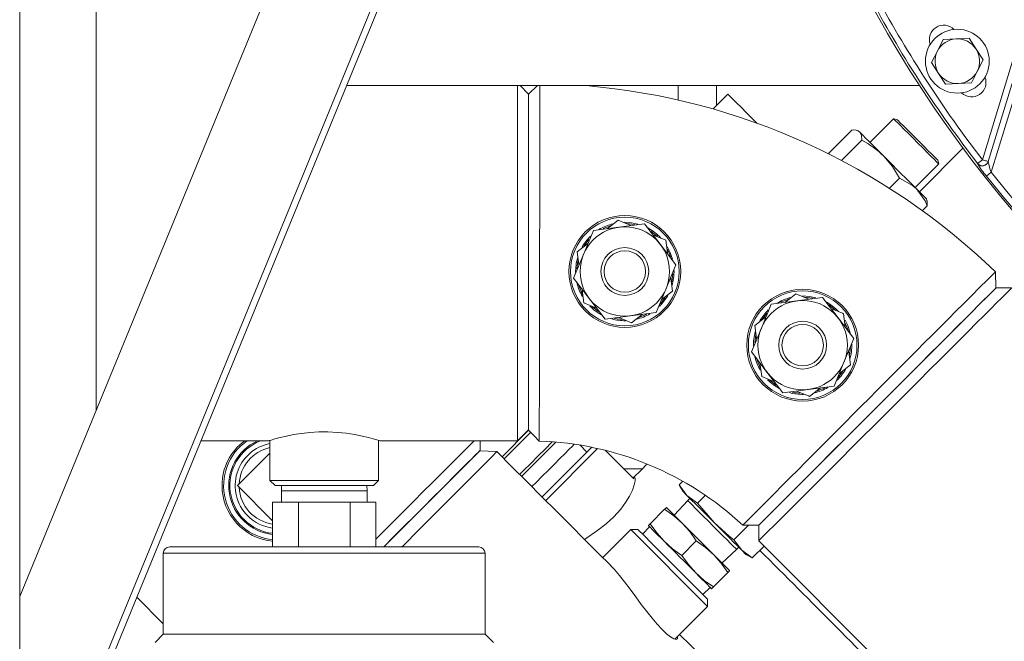
# Model space of a CAD drawing. Units: inches. Extents: x 0.9 to 15.3, y 0.6 to 10.4.
# Drawn here: x 7.5 to 7.9, y 9.2 to 9.5 of the extents above; entities that cross this region are included whole.
import ezdxf

# ---------------------------------------------------------------- set-up
doc = ezdxf.new("R2010")
doc.units = ezdxf.units.IN
doc.header["$MEASUREMENT"] = 0

msp = doc.modelspace()

# ---------------------------------------------------------------- linework, layer by layer
at = {"color": 7, "linetype": 'Continuous', "lineweight": 15}
for p, q in [((7.545426221028476, 9.141944164219401), (7.545426221028476, 10.31111083123963)), ((7.576676175581889, 9.292294191807496), (7.576676175581889, 10.30986085456835)), ((7.812361359593198, 9.866953989955139), (7.545426221028476, 9.216098805356436)), ((7.548532634031816, 9.113866817460195), (7.850911758700144, 9.851143322601317)), ((7.853321170866408, 9.85015515512782), (7.576676175581889, 9.175625041801696)), ((7.938019336870411, 9.394243947408553), (7.953601219089401, 9.445210000866577)), ((7.955991980360011, 9.444479071532557), (7.940410098141022, 9.393513018074534)), ((7.922093671956162, 9.443218926089864), (7.919705501766731, 9.438531880235018)), ((7.927346869048559, 9.443494240687185), (7.922093671956162, 9.443218926089864)), ((7.932600090585118, 9.443769555284506), (7.927346869048559, 9.443494240687185)), ((7.935465117488082, 9.439357799582817), (7.932600090585118, 9.443769555284506)), ((7.957841865656644, 9.4419789959692), (7.941676721286661, 9.3891052223271)), ((7.919705501766731, 9.438531880235018), (7.917317307133136, 9.43384480993601)), ((7.938330144391047, 9.434946043881128), (7.935465117488082, 9.439357799582817)), ((7.917317307133136, 9.43384480993601), (7.920182334036101, 9.429433054234321)), ((7.935941974201615, 9.43025897358212), (7.938330144391047, 9.434946043881128)), ((7.920182334036101, 9.429433054234321), (7.923047360939066, 9.425021298532634)), ((7.933553779568021, 9.425571903283112), (7.935941974201615, 9.43025897358212)), ((7.912416008197805, 9.424444196310478), (7.678724392267738, 9.424444196310478)), ((7.7484629510864, 9.279617596026391), (7.7484629510864, 9.424444196310478)), ((7.752962974657299, 9.420950929998323), (7.749469708345143, 9.424444196310478)), ((7.756553186516198, 9.424444196310478), (7.752962974657299, 9.420913383765393)), ((7.81392192378765, 9.424444196310478), (7.81392192378765, 9.418586470646092)), ((7.829546925508519, 9.424444196310478), (7.829546925508519, 9.416248386544728)), ((7.923047360939066, 9.425021298532634), (7.928300582475624, 9.425296588685791)), ((7.928300582475624, 9.425296588685791), (7.933553779568021, 9.425571903283112)), ((7.752962974657299, 9.420950929998323), (7.752962974657299, 9.28411761959729)), ((7.752962974657299, 9.420913383765393), (7.752962974657299, 9.284041304923328)), ((7.834266897649665, 9.420968334241712), (7.828216723097353, 9.414918208577724)), ((7.90181814395857, 9.41096294760257), (7.892177219775793, 9.401322047863955)), ((7.903292029154344, 9.410595454070108), (7.90181814395857, 9.41096294760257)), ((7.904514823917404, 9.408266243199574), (7.90181814395857, 9.41096294760257)), ((7.88474702561003, 9.40628521497347), (7.875164718527881, 9.396702932335483)), ((7.887573650734393, 9.405925592461193), (7.886780584340409, 9.406138110006172)), ((7.888044249742438, 9.40545501789731), (7.887573650734393, 9.405925592461193)), ((7.888874422374434, 9.402157769320741), (7.880623931018148, 9.393907253520293)), ((7.930113483755057, 9.39896379732889), (7.912324489255039, 9.381174802828872)), ((7.910591447053068, 9.382907796142518), (7.920232371235845, 9.392548720325294)), ((7.920232371235845, 9.392548720325294), (7.919864877703383, 9.394022629965232)), ((7.936036255334694, 9.392709367358377), (7.936040141956463, 9.392722200543458)), ((7.938019336870411, 9.394243947408553), (7.936040141956463, 9.392722200543458)), ((7.941676721286661, 9.3891052223271), (7.939717106146525, 9.387558371307566)), ((7.904278253316955, 9.386753962822384), (7.900122061329639, 9.38259777083507)), ((7.915407533639447, 9.377511160707133), (7.915195016094469, 9.37830425154528)), ((7.915554638606745, 9.375477601976755), (7.913555937251469, 9.37347890062148)), ((7.789464610765061, 9.369537719483674), (7.784990009122708, 9.366104219147763)), ((7.794675421680441, 9.367379324417637), (7.789464610765061, 9.369537719483674)), ((7.775370546914223, 9.355644562200835), (7.779398162609086, 9.365368034318898)), ((7.779398162609086, 9.365368034318898), (7.789832739845736, 9.3667417717827)), ((7.789832739845736, 9.3667417717827), (7.800267317082388, 9.3681155092465)), ((7.800267317082388, 9.3681155092465), (7.806674278624176, 9.359765774592237)), ((7.808911603889515, 9.361482512538112), (7.803700792974136, 9.363640907604147)), ((7.806674278624176, 9.359765774592237), (7.813081240165966, 9.351416039937973)), ((7.809587582747217, 9.357701856212575), (7.810829101738417, 9.354744381488688)), ((7.771342980107685, 9.345921090082769), (7.775370546914223, 9.355644562200835)), ((7.813081240165966, 9.351416039937973), (7.809053673359428, 9.341692567819909)), ((7.943510253438874, 9.341897092123892), (7.943338948751134, 9.348551281920791)), ((7.777749941649475, 9.337571355428505), (7.771342980107685, 9.345921090082769)), ((7.811772646394063, 9.347724042588242), (7.811339446953976, 9.34446705354659)), ((7.809053673359428, 9.341692567819909), (7.805026057664565, 9.331969095701844)), ((7.949963707776909, 9.341986582201207), (7.943599767960351, 9.341986582201207)), ((7.784156903191264, 9.329221620774241), (7.777749941649475, 9.337571355428505)), ((7.808656700167519, 9.338034523411283), (7.806720184760532, 9.335514770297463)), ((7.851921107040066, 9.33532804134346), (7.862355684276716, 9.336701778807262)), ((7.86719836611142, 9.3373393314422), (7.861987604084366, 9.339497726508236)), ((7.862355684276716, 9.336701778807262), (7.872790261513367, 9.338075516271063)), ((7.872790261513367, 9.338075516271063), (7.879197223055156, 9.3297257816168)), ((7.775512616384137, 9.335854617482632), (7.780723427299515, 9.333696222416595)), ((7.847893491345203, 9.325604569225396), (7.851921107040066, 9.33532804134346)), ((7.794591480427915, 9.330595358238043), (7.784156903191264, 9.329221620774241)), ((7.789748798593211, 9.329957805603105), (7.79495960950859, 9.32779941053707)), ((7.805026057664565, 9.331969095701844), (7.794591480427915, 9.330595358238043)), ((7.79495960950859, 9.32779941053707), (7.799434211150943, 9.33123291087298)), ((7.80123970584927, 9.33129013465637), (7.798204963129098, 9.330024733718835)), ((7.849762736418191, 9.330117254872244), (7.845288134775838, 9.326683754536333)), ((7.879197223055156, 9.3297257816168), (7.885604233485269, 9.321376046962534)), ((7.843865924538665, 9.315881097107331), (7.847893491345203, 9.325604569225396)), ((7.882110527178196, 9.327661863237138), (7.883352046169396, 9.324704388513249)), ((7.885604233485269, 9.321376046962534), (7.881576617790408, 9.311652574844471)), ((7.884295590825043, 9.317684049612803), (7.883862391384956, 9.314427085015314)), ((7.850272886080455, 9.307531362453068), (7.843865924538665, 9.315881097107331)), ((7.847299400430415, 9.311406495464977), (7.848035609703439, 9.305814624507194)), ((7.881576617790408, 9.311652574844471), (7.87754905098387, 9.301929102726406)), ((7.881179644598498, 9.307994530435845), (7.879243178079836, 9.305474777322026)), ((7.879707421605743, 9.307139889197623), (7.884182023248097, 9.310573389533534)), ((7.848035609703439, 9.305814624507194), (7.853246371730495, 9.303656229441158)), ((7.856679896510567, 9.299181627798804), (7.850272886080455, 9.307531362453068)), ((7.867114473747218, 9.300555365262605), (7.856679896510567, 9.299181627798804)), ((7.87754905098387, 9.301929102726406), (7.867114473747218, 9.300555365262605)), ((7.86748255393957, 9.29775941756163), (7.871957155581923, 9.301192917897543)), ((7.873762650280248, 9.301250141680933), (7.870727956448403, 9.299984740743396)), ((7.742156503939015, 9.273090809202166), (7.75312753275631, 9.284061838019461)), ((7.7484629510864, 9.279617596026391), (7.752962974657299, 9.28411761959729)), ((7.647483824272556, 9.279814175977705), (7.647483824272556, 9.2634717869886)), ((7.691775472611655, 9.2634717869886), (7.691775472611655, 9.27981412708938)), ((7.753877919643332, 9.2832212032861), (7.742952014749206, 9.272295347280298)), ((7.619326642880051, 9.279617596026391), (7.646843191673199, 9.279617596026391)), ((7.692398554302651, 9.279617596026391), (7.7484629510864, 9.279617596026391)), ((7.733188038654603, 9.275695334670022), (7.733188038654603, 9.279617596026391)), ((7.781121720476175, 9.27648854772898), (7.759940267388352, 9.255307094641156)), ((7.776711504756697, 9.275024586863003), (7.774033011254438, 9.277875216154511)), ((7.634244670545723, 9.261383766665142), (7.647483824272556, 9.274622920391977)), ((7.795833781632301, 9.264105624110902), (7.784178022947287, 9.275761431684241)), ((7.791745251085576, 9.268194203545951), (7.799343865527956, 9.268194203545951)), ((7.648580389382721, 9.247048047828146), (7.634244670545723, 9.261383766665142)), ((7.647483824272556, 9.2634717869886), (7.649567151316896, 9.261388411055936)), ((7.647483824272556, 9.2634717869886), (7.691775472611655, 9.2634717869886)), ((7.689692145567316, 9.261388411055936), (7.649567151316896, 9.261388411055936)), ((7.652194507632118, 9.261388411055936), (7.652129632826002, 9.259305084011595)), ((7.687129615169885, 9.259305084011595), (7.687064789252093, 9.261388411055936)), ((7.689692145567316, 9.261388411055936), (7.691775472611655, 9.2634717869886)), ((7.814369056400113, 9.261644439209388), (7.815861665824029, 9.263137048633302)), ((7.814369056400113, 9.261644439209388), (7.815828812870215, 9.259116032862197)), ((7.817555744031671, 9.257389101700742), (7.814369056400113, 9.261644439209388)), ((7.652129632826002, 9.259305084011595), (7.652129632826002, 9.254617622605995)), ((7.687129615169885, 9.259305084011595), (7.652129632826002, 9.259305084011595)), ((7.687129615169885, 9.254617622605995), (7.687129615169885, 9.259305084011595)), ((7.817555744031671, 9.257389101700742), (7.815828812870215, 9.259116032862197)), ((7.821811081540316, 9.254202414069185), (7.817555744031671, 9.257389101700742)), ((7.818775067723717, 9.256169729120373), (7.817854353915438, 9.255249015312092)), ((7.821811081540316, 9.254202414069185), (7.825051888546681, 9.257443221075551)), ((7.648580389382721, 9.254617622605995), (7.648580389382721, 9.23638843763554)), ((7.659105018912413, 9.254617622605995), (7.648580389382721, 9.254617622605995)), ((7.659105018912413, 9.254617622605995), (7.659105018912413, 9.23638843763554)), ((7.680154229083474, 9.254617622605995), (7.659105018912413, 9.254617622605995)), ((7.680154229083474, 9.254617622605995), (7.680154229083474, 9.23638843763554)), ((7.690678858613166, 9.254617622605995), (7.680154229083474, 9.254617622605995)), ((7.690678858613166, 9.254617622605995), (7.690678858613166, 9.23638843763554)), ((7.802542090804008, 9.24582931079599), (7.808456209150274, 9.251743429142257)), ((7.817854353915438, 9.255249015312092), (7.812306213563583, 9.249344967960596)), ((7.828718757297811, 9.24622603954628), (7.821811081540316, 9.254202414069185)), ((7.802331919898586, 9.244587938469762), (7.799477379541147, 9.241549920231874)), ((7.802542090804008, 9.24582931079599), (7.801816294744021, 9.245103514736002)), ((7.836695131820719, 9.239318363788783), (7.842607539075641, 9.245230771043705)), ((7.840364200546436, 9.245230771043705), (7.846843956802849, 9.245230771043705)), ((7.846843956802849, 9.24523081993203), (7.846843956802849, 9.238866831227147)), ((7.794627364457823, 9.243453631573372), (7.783210571901141, 9.232036790128365)), ((7.79757366819965, 9.243453631573372), (7.794627364457823, 9.243453631573372)), ((7.825946349324904, 9.212134646706291), (7.794627364457823, 9.243453631573372)), ((7.606608785353383, 9.23638843763554), (7.732650462642504, 9.23638843763554)), ((7.815432084119927, 9.232939366368393), (7.821346202466193, 9.238853484714662)), ((7.839881819452276, 9.235063026280137), (7.836695131820719, 9.239318363788783)), ((7.837741733063625, 9.235361636163905), (7.838662446871906, 9.236282349972184)), ((7.844137156960921, 9.231876338648581), (7.848985803171168, 9.236724984858828)), ((7.846843956802849, 9.238866831227147), (7.936234057494111, 9.149476779424209)), ((7.604004650992121, 9.233784254385954), (7.604004650992121, 9.200763418067694)), ((7.73525464589209, 9.233784254385954), (7.604004650992121, 9.233784254385954)), ((7.73525464589209, 9.200763418067694), (7.73525464589209, 9.233784254385954)), ((7.831837685712129, 9.229813495812051), (7.837741733063625, 9.235361636163905)), ((7.844137156960921, 9.231876338648581), (7.839881819452276, 9.235063026280137)), ((7.841608750613731, 9.233336095118684), (7.839881819452276, 9.235063026280137)), ((7.841608750613731, 9.233336095118684), (7.844137156960921, 9.231876338648581)), ((7.828322028547522, 9.220049373052474), (7.834236146893788, 9.22596349139874)), ((7.824042637983407, 9.216984661789613), (7.827080656221295, 9.219839202147053)), ((7.827596232487536, 9.219323576992489), (7.828322028547522, 9.220049373052474)), ((7.593169042832658, 9.21583881724873), (7.604004650992121, 9.205003209089266)), ((7.812605605660536, 9.198793951930247), (7.825946349324904, 9.212134646706291)), ((7.825946349324904, 9.212134646706291), (7.825946349324904, 9.215080950448117)), ((7.604004650992121, 9.200763418067694), (7.600671298388183, 9.19743011435208)), ((7.604004650992121, 9.200763418067694), (7.73525464589209, 9.200763418067694)), ((7.738587949607704, 9.19743011435208), (7.73525464589209, 9.200763418067694))]:
    msp.add_line(p, q, dxfattribs=at)
at = {"color": 7, "linetype": 'Continuous', "lineweight": 15, "flags": 128}
for points in [[(7.757537161815899, 9.424444196310478), (7.757536721820982, 9.423887138301216), (7.757535304059582, 9.422015253258726), (7.75753349519159, 9.4194447296203), (7.757530464115494, 9.414998336540968), (7.757526601937887, 9.40948664243475), (7.757521713105474, 9.403031941444452), (7.757515504288311, 9.395768505352287), (7.757507779933098, 9.387839381394647), (7.757498442263191, 9.37939341007434), (7.757487589055234, 9.370582096307832), (7.757475513639174, 9.361556945011595), (7.757462949339875, 9.35246667446762), (7.75745366055829, 9.345797133736946), (7.757443296233575, 9.33887261595179), (7.757431563035785, 9.33176955800692), (7.75741870540654, 9.324581801040502), (7.757408194416851, 9.319385118850796), (7.757396803437331, 9.314392056531078), (7.757385656899429, 9.309633389281386), (7.7573760747879, 9.305138303431223), (7.757369328199171, 9.300934494216209), (7.757359110539429, 9.295485010502443), (7.757345617361969, 9.290906178953051), (7.757332368626131, 9.287175242053152), (7.757321662083148, 9.284254164686576), (7.757314524387826, 9.282092665211959), (7.757311004428488, 9.280631490980456), (7.757310173326978, 9.279805033861093), (7.757310466656923, 9.279543921321931), (7.757310466656923, 9.279544507981822)], [(7.834266897649665, 9.420968334241712), (7.834270075390733, 9.420965132056482), (7.834526934645695, 9.42070827280152), (7.835193869163433, 9.420041362727943), (7.836268336751091, 9.418966895140285), (7.837746377454418, 9.417488854436959), (7.839622466892783, 9.415612740554431), (7.841889662924164, 9.41334554452305), (7.844539556756808, 9.410695699578731), (7.846089072190007, 9.40914615970137)], [(7.905719090005619, 9.408168417662996), (7.904562147815159, 9.409325359853456), (7.903757054893439, 9.410130452775178), (7.903344144107864, 9.410543363560752), (7.903292029154344, 9.410595454070108)], [(7.888874422374434, 9.402157769320741), (7.888758312604634, 9.404063802857635), (7.888044249742438, 9.40545501789731)], [(7.897809888040062, 9.395689379599688), (7.896099236690541, 9.397400030949207), (7.894478979852331, 9.399020263343255), (7.892976934981859, 9.40052233265789), (7.891618719560968, 9.40188054807878), (7.890427604431943, 9.403071663207804), (7.889423927137621, 9.404075316057966), (7.888624945256415, 9.404874322383332), (7.888044249742438, 9.40545501789731)], [(7.920232371235845, 9.392548720325294), (7.920067397586079, 9.392713669530899), (7.91948301100363, 9.393298056113348), (7.918503142323156, 9.39427790034966), (7.917173624348528, 9.395607418324287), (7.915556643028034, 9.397224448533105), (7.91372773082245, 9.399053336294527), (7.911772491187323, 9.401008600373816), (7.909782296400445, 9.402998795160695), (7.90785018094263, 9.404930861730184), (7.906066588213513, 9.406714478903465), (7.904514823917404, 9.408266243199574)], [(7.919864877703383, 9.394022629965232), (7.919812762749865, 9.39407474491875), (7.91939985196429, 9.394487655704324), (7.918594759042569, 9.395292748626046), (7.917437816852109, 9.396449666372344), (7.91598710472197, 9.397900402946645), (7.914315270701806, 9.399572212522648), (7.912506256044142, 9.401381276068635), (7.91065069970191, 9.403236832410867), (7.908841636155922, 9.405045871512694), (7.907169802135758, 9.406717681088695), (7.905719090005619, 9.408168417662996)], [(7.904278253316955, 9.386753962822384), (7.901399806569017, 9.391422308893251), (7.897809888040062, 9.395689379599688)], [(7.911149947267893, 9.382349295927693), (7.909791731847003, 9.383707511348584), (7.908289686976531, 9.385209580663219), (7.906669479026644, 9.386829813057266), (7.904958827677124, 9.388540464406786), (7.90318701703412, 9.39031227504979), (7.901384357858593, 9.392114934225319), (7.899581698683065, 9.393917568956683), (7.897809888040062, 9.395689379599688)], [(7.938019336870411, 9.394243947408553), (7.938485755926743, 9.394101340167076), (7.93893423296812, 9.393964232862063), (7.93934755930445, 9.393837856544193), (7.939709870674553, 9.393727100045885), (7.940007185017731, 9.39363619220717), (7.94022811135446, 9.39356865298739), (7.940364167560505, 9.393527049023557), (7.940410098141022, 9.393513018074534)], [(7.911149947267893, 9.382349295927693), (7.909517761678596, 9.383785854887998), (7.904278253316955, 9.386753962822384)], [(7.915554638606745, 9.375477601976755), (7.914652893468226, 9.377425361698291), (7.911149947267893, 9.382349295927693)], [(7.915195016094469, 9.37830425154528), (7.915076853015053, 9.378422390180532), (7.914724417086423, 9.378774826109163), (7.914143721572446, 9.379355521623141), (7.913344739691241, 9.380154527948507), (7.912341062396918, 9.38115818079867), (7.911149947267893, 9.382349295927693)], [(7.915365880787292, 9.37749998972507), (7.915457741948325, 9.377294609875413), (7.915554638606745, 9.375477601976755)], [(7.797566334951031, 9.368003408319277), (7.794971489371353, 9.368540397671486), (7.792094362608166, 9.368730719917313)], [(7.792904637692243, 9.368239661145621), (7.793066311380131, 9.368233256775161), (7.796201421829735, 9.367841270192311)], [(7.783355868000446, 9.366134945459477), (7.786323291498295, 9.367345518141503), (7.786444681207101, 9.367383357704378)], [(7.80286470485492, 9.365101152957491), (7.805442439521153, 9.36310690043971), (7.805472701393788, 9.363079082983283)], [(7.775485630029218, 9.358853396243221), (7.77569570315799, 9.359190676791371), (7.777582401362691, 9.36168696350961)], [(7.809647764274216, 9.355890641580325), (7.809598435955174, 9.356265223919786), (7.808911603889515, 9.361482512538112)], [(7.777077824969379, 9.360032973727751), (7.776940008783665, 9.359927252726829), (7.772765141456534, 9.35672374751177)], [(7.772765141456534, 9.35672374751177), (7.773446400253241, 9.351549382842029), (7.77350135072956, 9.351131876553985)], [(7.811621385919216, 9.353746375239963), (7.810580309056935, 9.356737851793282), (7.809503397053071, 9.358842787476885)], [(7.772660031559661, 9.349774492234605), (7.773092986558128, 9.352907182712164), (7.773141630440635, 9.353120898021086)], [(7.811659078817118, 9.340613382508971), (7.810977820020411, 9.345787747178713), (7.810922869544092, 9.346205253466756)], [(7.775038546305078, 9.339257122621046), (7.774841477470524, 9.339625985026583), (7.773625282631221, 9.342501156256803)], [(7.774776455999435, 9.341446488440416), (7.774825784318478, 9.341071881656795), (7.775512616384137, 9.335854617482632)], [(7.80718442828644, 9.33717988217306), (7.807484211489985, 9.337409877293915), (7.811659078817118, 9.340613382508971)], [(7.943510253438874, 9.341897092123892), (7.943099909290316, 9.341486747975335), (7.941875183438453, 9.340262022123472), (7.939836100327449, 9.338222939012468), (7.937042034826955, 9.335428873511972), (7.933554561781207, 9.331941376022064), (7.929373632301884, 9.327760470986902), (7.924614451724788, 9.323001290409806), (7.919355461365983, 9.317742300051002), (7.913708126604476, 9.312094965289495), (7.907711826985352, 9.306098641226209), (7.901502325384711, 9.299889164069729), (7.895210593622889, 9.293597432307907), (7.888908595313, 9.287295409553856), (7.882697040402745, 9.281083854643601), (7.876701816326752, 9.275088679455934), (7.871052819362225, 9.269439682491406), (7.86578661797561, 9.264173432216467), (7.86102039747984, 9.259407211720697), (7.856831939198601, 9.255218753439458), (7.853337988449907, 9.251724802690765), (7.850538594122083, 9.24892540836294), (7.848507919802829, 9.246894734043684), (7.847259849776195, 9.245646664017052), (7.846847281208889, 9.245234095449746)], [(7.895221886825762, 9.293608701066617), (7.899685635260159, 9.298072449501015), (7.904111299690061, 9.302498113930918), (7.908461089440919, 9.306847928125936), (7.912697996051368, 9.311084810292224), (7.916785744384907, 9.315172583069925), (7.920689550398917, 9.319076389083936), (7.924376047812184, 9.322762886497202), (7.927813850320619, 9.326200664561474), (7.930973551597257, 9.329360390282275), (7.933828263063831, 9.332215101748849), (7.936353589446601, 9.334740403687457), (7.938527970994627, 9.336914809679644), (7.940332903477226, 9.338719742162244), (7.941752962628137, 9.340139801313155), (7.942776024142977, 9.341162862827995), (7.943393385900049, 9.341780224585067), (7.943599767960351, 9.341986582201207)], [(7.949963707776909, 9.341986582201207), (7.949911788376686, 9.341934662800984), (7.94949709316728, 9.341519967591578), (7.948671002710348, 9.340693877134646), (7.947440190262132, 9.339463064686429), (7.945814580152429, 9.337837454576729), (7.943807250007945, 9.335830124432244), (7.941434332975641, 9.333457207399938), (7.938714968834412, 9.33073784325871), (7.935671059553467, 9.327693933977764), (7.932327073739032, 9.32434994816333), (7.928709973301863, 9.32073284772616), (7.924848871238977, 9.316871745663274), (7.920774836080356, 9.312797710504656), (7.91652067189149, 9.308543570759952), (7.912120673831754, 9.304143548256054), (7.907610237047817, 9.299633087027953), (7.903025636676178, 9.295048511100475), (7.898403832289878, 9.29042673115834)], [(7.85587886131975, 9.336094952484038), (7.858846235929273, 9.337305525166066), (7.858967674526404, 9.337343364728941)], [(7.861987604084366, 9.339497726508236), (7.857847056360771, 9.336320596544045), (7.857513002442013, 9.336064226172324)], [(7.870089279382009, 9.33796341534384), (7.867494433802332, 9.338500404696049), (7.864617307039146, 9.338690726941874)], [(7.865427582123223, 9.338199668170184), (7.865589304699435, 9.338193263799722), (7.868724415149037, 9.337801277216874)], [(7.781454405521859, 9.332304616270326), (7.778981780752497, 9.334230205136869), (7.778750245649433, 9.334445875978755)], [(7.875387649285901, 9.335061159982054), (7.877965383952134, 9.333066907464273), (7.877995694713092, 9.333039090007844)], [(7.881434548320494, 9.331442519562673), (7.881020953098382, 9.331613848694575), (7.876223737405116, 9.33360091462871)], [(7.791142458049093, 9.329114457567755), (7.787973516879195, 9.329549441431674), (7.787942619458347, 9.329556310241214)], [(7.848008574460197, 9.328813403267782), (7.84821864758897, 9.329150683815934), (7.850105345793671, 9.331646970534171)], [(7.882170708705196, 9.325850648604888), (7.882121429274476, 9.326225230944347), (7.881434548320494, 9.331442519562673)], [(7.884144330350194, 9.323706382264525), (7.883103253487915, 9.326697858817843), (7.882026390372374, 9.328802794501447)], [(7.845288134775838, 9.326683754536333), (7.84596934468422, 9.321509389866591), (7.846024295160539, 9.321091883578548)], [(7.845182975990641, 9.319734499259168), (7.845615930989108, 9.322867189736726), (7.845664574871614, 9.323080905045648)], [(7.884182023248097, 9.310573389533534), (7.883500813339714, 9.315747754203276), (7.883445813975071, 9.316165260491319)], [(7.847561490736058, 9.309217129645608), (7.847364421901502, 9.309585992051145), (7.8461482270622, 9.312461163281366)], [(7.853977349952839, 9.302264623294889), (7.851504774071801, 9.304190212161432), (7.851273190080412, 9.304405883003318)], [(7.86227174302419, 9.299917812627667), (7.867068958717457, 9.297930746693533), (7.86748255393957, 9.29775941756163)], [(7.863665451368397, 9.299074464592318), (7.860496461310174, 9.299509448456236), (7.86046561277765, 9.299516317265777)], [(7.846843956802849, 9.24523081993203), (7.847050363307313, 9.245437177548167), (7.847667725064385, 9.246054539305241), (7.848690762135063, 9.247077625264243), (7.850110821285974, 9.248497684415154), (7.851915778212735, 9.250302592453592), (7.854090135316599, 9.252476998445779), (7.856615461699368, 9.25500232482855), (7.859470197610104, 9.25785701185096), (7.862629898886743, 9.2610167131276), (7.866067676951015, 9.264454491191872), (7.869754198808445, 9.268141013049302), (7.873657980378294, 9.272044843507473), (7.877745777600156, 9.276132591841012), (7.88198263532228, 9.280369449563137), (7.886332473961462, 9.284719288202318), (7.890758138391365, 9.28914495263222), (7.895221886825762, 9.293608701066617)], [(7.898403832289878, 9.29042673115834), (7.893782076791904, 9.28580492677204), (7.889197476420265, 9.281220350844563), (7.884687039636327, 9.276709914060625), (7.880286992688267, 9.272309867112565), (7.876032877387725, 9.268055751812025), (7.871958817784942, 9.263981692209242), (7.868097715722056, 9.260120590146355), (7.864480615284887, 9.256503489709186), (7.861136653914615, 9.253159528338912), (7.858092720189507, 9.250115594613806), (7.855373356048278, 9.247396230472578), (7.853000463460136, 9.245023337884435), (7.85099310887149, 9.24301598329579), (7.849367474317626, 9.241390348741925), (7.848136710757734, 9.240159585182031), (7.847310595856639, 9.239333470280938), (7.846895876203072, 9.23891875062737), (7.846843956802849, 9.238866831227147)], [(7.752962974657299, 9.284041304923328), (7.755136696212949, 9.281792588678467), (7.757310466656923, 9.279543872433607)], [(7.692398554302651, 9.279623071518692), (7.692414931891233, 9.279617938244659), (7.69205653158706, 9.279729159182049), (7.691138408859959, 9.28000674708644), (7.689639297288934, 9.280437062115404), (7.687628031634358, 9.280969211523525), (7.685082318820427, 9.281566626844354), (7.682077446866298, 9.282159788880984), (7.678611900233922, 9.282689444984575), (7.674991866497304, 9.283062169567716), (7.67108622717114, 9.283254105128238), (7.667424247252422, 9.283234305356967), (7.66371885450188, 9.283017681192762), (7.660330698086596, 9.282648036574038), (7.657105095349034, 9.282146197926878), (7.654180889129714, 9.281567506834188), (7.651605501103039, 9.280962709376416), (7.64952349404345, 9.28041022242546), (7.64796933421946, 9.27996162316327), (7.647134810526615, 9.27970823497932), (7.646843191673199, 9.279617596026391)], [(7.690678858613166, 9.239550094445143), (7.693101323961973, 9.24197255979395), (7.697561063553793, 9.246432299385768), (7.701892520183103, 9.250763756015079), (7.706060787586477, 9.254932023418455), (7.71003237726189, 9.258903613093867), (7.713775218468713, 9.26264645430069), (7.717259293775934, 9.266130529607912), (7.720456443508854, 9.269327679340831), (7.723341001297307, 9.272212237129285), (7.72588969629901, 9.274760932130986), (7.728081995417828, 9.276953280138128), (7.7299003477454, 9.278771583577377), (7.730746360194415, 9.279617596026391)], [(7.749315954565763, 9.265931358575418), (7.750819368309312, 9.267434772318966), (7.753819986979242, 9.270435390988895), (7.756791419319669, 9.273406823329323), (7.759675830443149, 9.27629118556448), (7.762416998776939, 9.279032402786592), (7.762636898458862, 9.279252302468516)], [(7.76410809479681, 9.27913247718608), (7.761719411279973, 9.276743793669246), (7.758950523266404, 9.273974954544), (7.756062885513531, 9.271087267902802), (7.75311521289863, 9.2681395952879), (7.750167540283729, 9.265191922672999), (7.750111465375955, 9.265135847765228)], [(7.754289314890859, 9.260958047138647), (7.756023725965905, 9.262692458213694), (7.758562301084513, 9.265231082220625), (7.761066312157963, 9.267735044405752), (7.763467364420803, 9.270136096668592), (7.765699996407026, 9.272368777543138), (7.767703342153093, 9.274372074400882), (7.769422695624309, 9.276091427872098), (7.770811172917834, 9.277479905165622), (7.771589230596311, 9.278258011732424)], [(7.758467115517438, 9.256780246512067), (7.760786377614014, 9.259099508608642), (7.763520114922536, 9.261833245917165), (7.766205843896766, 9.26451892600307), (7.768780547486904, 9.267093678481533), (7.771183946389302, 9.269497028495605), (7.77335967236624, 9.271672754472544), (7.775256734895656, 9.273569817001961), (7.776830645602594, 9.2751437277089), (7.778044542690663, 9.276357673685292), (7.778696566269542, 9.277009697264171)], [(7.733188038654603, 9.275695334670022), (7.732981681038464, 9.275488977053882), (7.73236431928139, 9.27487161529681), (7.731341233322389, 9.273848529337808), (7.729921174171478, 9.272428470186897), (7.72811626613304, 9.27062356214846), (7.725941860140853, 9.268449156156272), (7.723416533758083, 9.265923829773502), (7.720561846735671, 9.26306914275109), (7.717402145459032, 9.259909392586128), (7.713964367394761, 9.256471614521855), (7.71027784553733, 9.25278514155275), (7.706374063967481, 9.248881311094577), (7.70228626674562, 9.24479356276104), (7.698049409023495, 9.24055665615059), (7.69388114162012, 9.23638843763554)], [(7.69388114162012, 9.23638843763554), (7.697286066730579, 9.239793362745997), (7.703256651091213, 9.245763947106632), (7.708907163593788, 9.251414410720884), (7.714165738401839, 9.256672985528933), (7.718893874893113, 9.261401170908533), (7.723059306773689, 9.265566602789109), (7.72656543071509, 9.269072677842185), (7.729347176357906, 9.271854472373324), (7.731382446179628, 9.273889742195047), (7.732609445338563, 9.275116692465657), (7.733023187225648, 9.275530434352742), (7.733022551677434, 9.275529847692853)], [(7.739996373337473, 9.27523236224054), (7.740006102113973, 9.275241259915532), (7.739610937790058, 9.274813535967747), (7.738338961372926, 9.273512519886085), (7.736118649244384, 9.271266639164024), (7.734057321945902, 9.269189863155116), (7.731516986847624, 9.266635497107817), (7.728487475178135, 9.263593372250703), (7.724966391409551, 9.260061093055894), (7.720040012763942, 9.255123078989142), (7.714451295103063, 9.249524876993382), (7.70825787776106, 9.243323979737788), (7.701936519674817, 9.236997732819132), (7.701327517821169, 9.23638843763554)], [(7.740005515454084, 9.275241455468828), (7.736514498004838, 9.275385920466624), (7.733023187225648, 9.275530434352742)], [(7.786495182845925, 9.228752130295257), (7.781263398839495, 9.233983914301687), (7.775810346278068, 9.239437015751438), (7.770162815963265, 9.245084497177917), (7.764348723128161, 9.250898590013021), (7.758396716330695, 9.256850596810487), (7.752336128565346, 9.262911184575836), (7.74619683059815, 9.269050482543031), (7.74000913319007, 9.275238228839436)], [(7.801307758396455, 9.270158096414448), (7.800787928846014, 9.269638266864009), (7.799392216080517, 9.268242505210189), (7.797999143284525, 9.26684948130252), (7.796609101564627, 9.26545943958262), (7.795544558306767, 9.264394847436437)], [(7.775801253049781, 9.239446108979726), (7.776700113777176, 9.240023382311016), (7.7806919921071, 9.242770710573645), (7.784603546920486, 9.245815768730207), (7.787759679349464, 9.248707219772362), (7.790533798413715, 9.251776184319422), (7.792521744337683, 9.25446474881645), (7.794097610577586, 9.25707738974611), (7.795286965726943, 9.259555098901181), (7.796058130151718, 9.261689465355909), (7.796433494704365, 9.26338437466506), (7.796387148573093, 9.26440506509618), (7.795974726670758, 9.264614453788415), (7.795599166564816, 9.26434028806671)], [(7.828718757297811, 9.24622603954628), (7.827036314511312, 9.247908531221102), (7.825382618059399, 9.249562227673016), (7.823785974281741, 9.25115882256235), (7.822273809528176, 9.252671036204237), (7.820871839057192, 9.254072957786898), (7.819604213700909, 9.255340632031507), (7.818492493210265, 9.25645235252215), (7.817555744031671, 9.257389101700742)], [(7.809182005210261, 9.252469225202242), (7.808512919606262, 9.251800090709919), (7.808456209150274, 9.251743429142257)], [(7.808456209150274, 9.251743429142257), (7.812183308316729, 9.249078575482429), (7.81562700186822, 9.246024228544282)], [(7.809182005210261, 9.252469225202242), (7.809292297269491, 9.252358933143013), (7.809621217914215, 9.252030012498288), (7.810163193875486, 9.251488036537017), (7.810908936371716, 9.250742294040787), (7.811845685550309, 9.249805544862195), (7.812957406040952, 9.248693824371552), (7.814225031397236, 9.247426150126943), (7.81562700186822, 9.246024228544282)], [(7.817854353915438, 9.255249015312092), (7.818057924897102, 9.255045493218752), (7.818660229050344, 9.25444318906551), (7.819636626659804, 9.253466742567726), (7.820947175964671, 9.252156193262858), (7.822538197585053, 9.2505652205308), (7.824344572273215, 9.248758845842639), (7.826292331994749, 9.246811086121104), (7.828301691004685, 9.244801727111168), (7.830290468030164, 9.24281295008569), (7.832177215123189, 9.240926202992664), (7.833884639843317, 9.239218729384211), (7.835342929663696, 9.237760488452158), (7.836492294163916, 9.236611123951937), (7.837285702776171, 9.235817666451359), (7.837690742541561, 9.235412675574292), (7.837741733063625, 9.235361636163905)], [(7.801816294744021, 9.245103514736002), (7.80192658680325, 9.244993271565097), (7.802255507447977, 9.244664302032048), (7.802797483409245, 9.244122326070778), (7.803543225905476, 9.243376583574548), (7.80447997508407, 9.242439834395954), (7.805591695574713, 9.241328162793636), (7.80685936981932, 9.240060488549027), (7.808261291401982, 9.238658518078044)], [(7.808261291401982, 9.238658518078044), (7.805230361971091, 9.242072585305113), (7.802542090804008, 9.24582931079599)], [(7.81562700186822, 9.246024228544282), (7.81865793129911, 9.242610161317213), (7.821346202466193, 9.238853484714662)], [(7.81562700186822, 9.246024228544282), (7.817139215510111, 9.244512014902392), (7.818735810399444, 9.242915420013059), (7.820389506851356, 9.241261723561147), (7.822071949637856, 9.239579231886323), (7.82375444131268, 9.237896789099825), (7.825408137764593, 9.23624309264791), (7.827004732653926, 9.234646497758577), (7.828516946295816, 9.233134284116687)], [(7.836695131820719, 9.239318363788783), (7.834681372861612, 9.24089701666316), (7.828718757297811, 9.24622603954628)], [(7.839881819452276, 9.235063026280137), (7.838945070273683, 9.235999775458732), (7.837833349783039, 9.237111495949375), (7.836565675538431, 9.238379121305659), (7.835163753955771, 9.239781091776642), (7.83365154031388, 9.24129325653021), (7.832054945424548, 9.242889900307866), (7.830401248972636, 9.244543596759778), (7.828718757297811, 9.24622603954628)], [(7.79757366819965, 9.243453631573372), (7.797777728064554, 9.243249571708466), (7.798384041060375, 9.242643258712645), (7.799375154055398, 9.241652145717623), (7.800722516268332, 9.240304734616364), (7.802387457034794, 9.238639842738227), (7.804322016908817, 9.236705282864206), (7.806470512089216, 9.234556738795481), (7.808771245510948, 9.232256054262074), (7.811157924606494, 9.229869375166528), (7.813561910168781, 9.227465340715916), (7.815914074107493, 9.225113176777205), (7.81814675498204, 9.22288054479098), (7.820195664646194, 9.220831635126826), (7.822001892669383, 9.219025358215314), (7.823513519651383, 9.217513780121637), (7.824686986095398, 9.216340313677621), (7.825488559057781, 9.215538691826916), (7.825895212137868, 9.215132038746829), (7.825946349324904, 9.215080950448117)], [(7.815432084119927, 9.232939366368393), (7.811704984953472, 9.235604220028222), (7.808261291401982, 9.238658518078044)], [(7.808261291401982, 9.238658518078044), (7.809773505043871, 9.237146353324476), (7.811370099933204, 9.23554970954682), (7.813023796385117, 9.233896013094908), (7.81470628805994, 9.232213570308407), (7.81638873084644, 9.230531078633584), (7.818042427298352, 9.22887738218167), (7.81963907107601, 9.227280787292337), (7.821151235829577, 9.225768573650448)], [(7.821346202466193, 9.238853484714662), (7.825073252744324, 9.236188582166509), (7.828516946295816, 9.233134284116687)], [(7.821151235829577, 9.225768573650448), (7.818120355287011, 9.229182640877518), (7.815432084119927, 9.232939366368393)], [(7.828516946295816, 9.233134284116687), (7.831547875726705, 9.229720216889618), (7.834236146893788, 9.22596349139874)], [(7.828516946295816, 9.233134284116687), (7.829918867878476, 9.231732313645704), (7.831186542123083, 9.23046468828942), (7.832298262613727, 9.229352967798777), (7.83323501179232, 9.228416218620183), (7.833980754288551, 9.227670476123953), (7.83452273024982, 9.227128500162683), (7.834851650894546, 9.226799579517957), (7.834961942953776, 9.226689287458727)], [(7.813651278025284, 9.199839624294993), (7.81371449062838, 9.199654239769906), (7.813632993792061, 9.198936070288482), (7.813108715404125, 9.198669091150427), (7.812147228733523, 9.198907666172166), (7.81085437700199, 9.199657221957677), (7.809204200509415, 9.200966157947848), (7.807416305607773, 9.202668938277185), (7.805390275679311, 9.204854637472245), (7.803333250553351, 9.207283409414865), (7.801140120333024, 9.210045453063056), (7.798924159265328, 9.212961397155599), (7.796643078949896, 9.216035788306637), (7.794381211745846, 9.219095708513732), (7.792115042369272, 9.22210468708709), (7.790004973411635, 9.224785722782203), (7.787965303640741, 9.227189757232814), (7.786435587978813, 9.228797449771722)], [(7.828322028547522, 9.220049373052474), (7.824594929381068, 9.222714226712302), (7.821151235829577, 9.225768573650448)], [(7.827596232487536, 9.219323576992489), (7.827485989316631, 9.219433869051718), (7.827157019783581, 9.219762789696443), (7.826615043822311, 9.220304765657714), (7.825869301326081, 9.221050508153944), (7.824932552147487, 9.221987257332536), (7.823820880545168, 9.22309897782318), (7.822553206300561, 9.224366652067788), (7.821151235829577, 9.225768573650448)], [(7.834236146893788, 9.22596349139874), (7.834292808461452, 9.226020201854729), (7.834961942953776, 9.226689287458727)], [(7.824683172806116, 9.19056418922339), (7.824209640498625, 9.191037721530881), (7.823303055416017, 9.19194430661349), (7.821967866395791, 9.193279446745391), (7.820210673361701, 9.195036639779481), (7.81804012954712, 9.197207183594063), (7.815466941495029, 9.199780371646153), (7.814529507879898, 9.200717854149607)]]:
    msp.add_lwpolyline(points, dxfattribs=at)
at = {"color": 7, "linetype": 'Continuous', "lineweight": 15}
for centre, radius in [((7.927823729642146, 9.434395420959738), 0.01302083333333307), ((7.792205742122407, 9.348675611310426), 0.02278546485528609), ((7.792212110643951, 9.34866856416135), 0.02214583333333498), ((7.792212110643951, 9.348668564161349), 0.01822916666666631), ((7.792212110643951, 9.348668564161349), 0.009760416666665253), ((7.792212110643952, 9.34866856416135), 0.008458333333335741), ((7.864734426111385, 9.318627722796103), 0.0227854081121044), ((7.864735068152922, 9.318628571577726), 0.02214583333333368), ((7.864735068152922, 9.318628571577726), 0.01822916666666795), ((7.864735068152922, 9.318628571577726), 0.009760416666667234), ((7.864735068152922, 9.318628571577726), 0.00845833333333376)]:
    msp.add_circle(centre, radius, dxfattribs=at)
for centre, radius, start, end in [((8.329546931688004, 9.695277518731938), 0.4973418287350644, 161.7585268061515, 0), ((8.329546931688004, 9.695277518731938), 0.4963741624200999, 208.4444194486786, 217.555580551324), ((8.329546931688004, 9.695277518731938), 0.4938775885832132, 208.4444194486785, 217.5555805513238), ((7.92226364725784, 9.44324297488284), 0.005859375000000902, 44.41267114964548, 199.880432325574), ((7.927823729642146, 9.434395420959738), 0.00911130893564812, 92.99999999999619, 153.0000000000062), ((7.927823729642146, 9.434395420959738), 0.009111308935649225, 32.99999999999823, 92.99999999999619), ((7.927823729642146, 9.434395420959738), 0.00911130893564812, 153.0000000000062, 213.0000000000051), ((7.927823729642146, 9.434395420959738), 0.009111308935650509, 333.0000000000022, 32.99999999999823), ((7.927823729642146, 9.434395420959738), 0.009111308935649442, 213.0000000000051, 273.0000000000076), ((7.927823729642146, 9.434395420959738), 0.009111308935650509, 273.0000000000076, 333.0000000000022), ((7.752962968869038, 9.151349803684147), 0.2741011301977578, 46.00918949682963, 85.08780356354754), ((7.933644883095631, 9.425717408571314), 0.005859374999999894, 226.1195676614647, 21.58732886271089), ((7.885554117232321, 9.402527920232508), 0.00384300151668403, 49.61161348497815, 102.1232870775145), ((7.872177383191403, 9.369686453349084), 0.036512702973224, 45.41102046510515, 62.78736978868912), ((7.958975932135461, 9.405211185615043), 0.02612516471615737, 208.5897955662779, 222.5086533550635), ((7.938017988898562, 9.394239642219006), 0.002503798927076914, 217.6749613092464, 294.2680945206268), ((7.938020502882121, 9.394248297511531), 0.002500160265230175, 217.6184063727365, 342.8968470387827), ((7.937985547386467, 9.39403743988755), 0.002298867545204712, 229.1522499005727, 297.2597691681481), ((7.938022052378447, 9.394229985410123), 0.002493325364566898, 294.2741752707479, 342.9808164103823), ((7.960788886561636, 9.397011444523574), 0.02068292075404206, 189.7741535514125, 202.473649489202), ((8.329546931688004, 9.695277518731938), 0.494150545766979, 218.2864293390658, 231.7135706609367), ((8.329546931688004, 9.695277518731938), 0.4966471196038652, 218.2864293390659, 231.7135706609369), ((7.792212110643951, 9.34866856416135), 0.0200624999999994, 103.7291841952799, 121.7429806090898), ((7.792212110643951, 9.34866856416135), 0.02006249999999975, 42.84467713585323, 62.18256328184991), ((7.792212110643951, 9.34866856416135), 0.02006249999999871, 134.2925768583479, 150.3138438505391), ((7.792212110643951, 9.34866856416135), 0.02006249999999982, 164.276298937135, 181.34140392369), ((7.792212110643951, 9.34866856416135), 0.02006250000000119, 343.2436056094916, 1.293134113864838), ((50.77190560961301, -33.43963258510501), 60.54019163296491, 135.0270246752626, 135.1650792396323), ((7.792212110643951, 9.34866856416135), 0.02006250000000059, 193.9922227163367, 210.4371697654136), ((7.792212110643951, 9.34866856416135), 0.02006250000000103, 314.6874886456134, 330.6989749660224), ((7.864735068152922, 9.318628571577726), 0.02006250000000037, 103.7291841952812, 121.7429806090898), ((7.864735068152922, 9.318628571577726), 0.02006250000000031, 42.84467713585868, 62.18256328185451), ((7.792212110643951, 9.34866856416135), 0.02006250000000051, 224.5757621442449, 241.6460674684349), ((7.864735068152922, 9.318628571577726), 0.02006250000000077, 134.292576858348, 150.3138438505359), ((7.792212110643951, 9.34866856416135), 0.02006250000000141, 254.5693902675591, 270.9972934830681), ((7.792212110643951, 9.34866856416135), 0.02006250000000168, 283.646517755073, 300.736878298111), ((7.864735068152922, 9.318628571577726), 0.02006250000000067, 164.2762989371308, 181.3414039236849), ((7.864735068152922, 9.318628571577726), 0.02006249999999982, 343.2436056094957, 1.293134113869967), ((7.864735068152922, 9.318628571577726), 0.02006250000000059, 193.9922227163318, 210.4371697654136), ((7.864735068152922, 9.318628571577726), 0.0200625000000004, 314.6874886456134, 330.6989749660212), ((7.864735068152922, 9.318628571577726), 0.02006250000000094, 224.5757621442395, 241.6460674684327), ((7.864735068152922, 9.318628571577726), 0.02006249999999995, 283.6465177550741, 300.7368782981135), ((7.864735068152922, 9.318628571577726), 0.02006249999999976, 254.5693902675554, 270.9972934830656), ((7.650063102743591, 9.261633873249192), 0.02210717882933341, 125.5627678520462, 180.6482218971462), ((7.650743816716891, 9.261383783703048), 0.02214583333333289, 124.5782335670963, 264.3938775962563), ((7.650743816716891, 9.261383783703048), 0.0200625000000002, 114.6529953678049, 263.8095582191765), ((7.650743816716891, 9.261383783703048), 0.01958333333333357, 111.3948639915121, 263.6574757423846), ((7.650743816716891, 9.261383783703048), 0.0174459721995141, 100.7697948908776, 225.0000000000008), ((7.650743816716891, 9.261383783703048), 0.0158154948303116, 101.8955323857347, 177.4664167784231), ((7.752962968869038, 9.151349803684147), 0.1282677968644251, 47.04652139850796, 88.05713727664345), ((7.650719992089472, 9.261374219138807), 0.0227626553587004, 179.9759679628212, 264.6064532294614), ((7.650743816716891, 9.261383783703048), 0.01581549483031213, 182.5335832215584, 262.1378303074792), ((7.650743816716891, 9.261383783703048), 0.01744597219951282, 225.0000000000008, 262.8766278817164), ((-37.99585752018191, 55.04144797508258), 64.9384988001959, 315.0250642269129, 315.1537649242047), ((7.60660880220236, 9.233784267215235), 0.002604166666666963, 90, 180), ((7.732650468869028, 9.233784267215235), 0.002604166666666075, 0, 90), ((3.787041996588036, 5.149757332041792), 5.759702088830654, 44.29593500840492, 45.17602013900866)]:
    msp.add_arc(centre, radius, start, end, dxfattribs=at)

doc.saveas('drawing.dxf')
